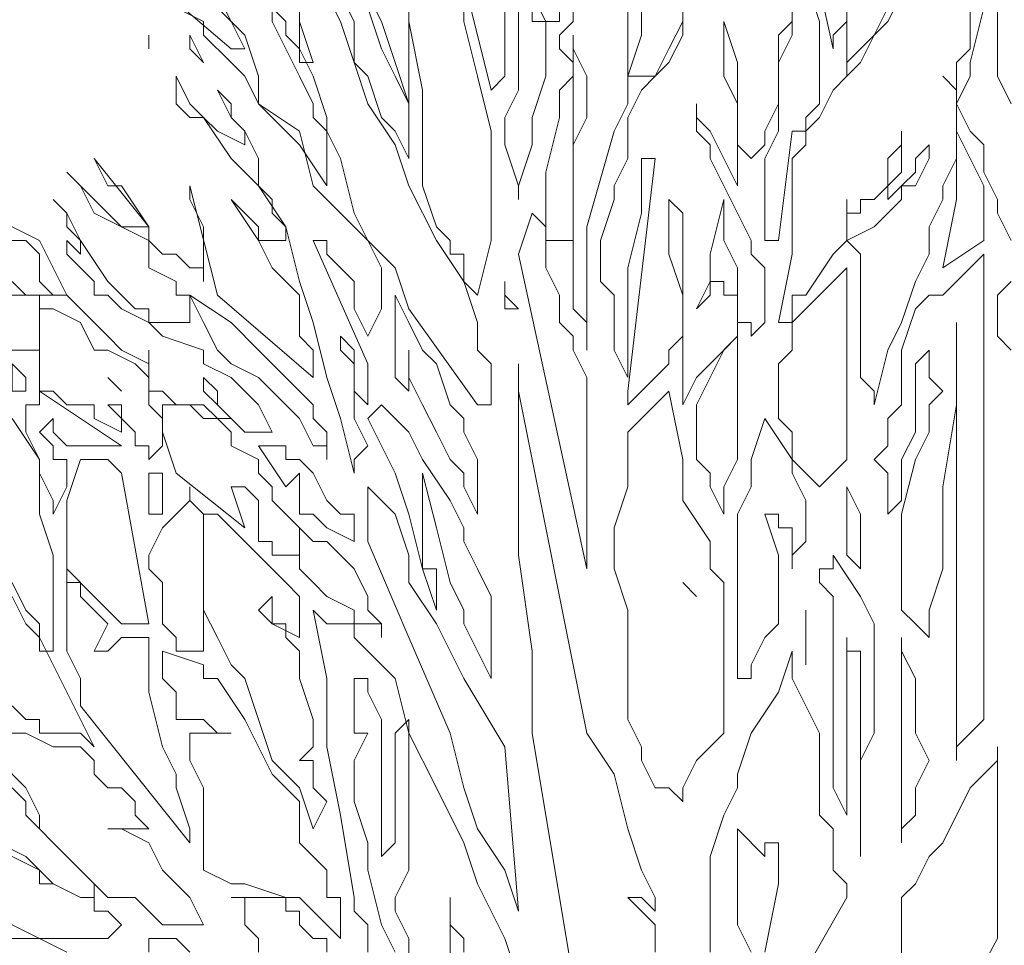
# Model space of a CAD drawing. Units: millimetres. Extents: x 2188 to 2554, y 1756 to 1824.
# Drawn here: x 2300 to 2301, y 1813 to 1814 of the extents above; entities that cross this region are included whole.
import ezdxf

# ---------------------------------------------------------------- set-up
doc = ezdxf.new("R2010")
doc.units = ezdxf.units.MM
doc.layers.add('0.05', color=132, linetype='Continuous', lineweight=5)

# ---------------------------------------------------------------- blocks, each defined once
blk = doc.blocks.new('arbolin')
at = {"layer": '0.05', "lineweight": 0}
for points in [[(2261.2531, 1935.63663), (2261.2531, 1935.6236), (2261.2531, 1935.61056), (2261.2531, 1935.58448), (2261.2531, 1935.57145), (2261.26613, 1935.54537)], [(2261.26613, 1935.41501), (2261.2531, 1935.44108), (2261.2531, 1935.45412), (2261.24006, 1935.48019), (2261.24006, 1935.50626), (2261.22702, 1935.5193), (2261.22702, 1935.5193), (2261.21399, 1935.54537), (2261.22702, 1935.57145), (2261.22702, 1935.58448), (2261.24006, 1935.63663)], [(2261.22702, 1935.63663), (2261.22702, 1935.6236), (2261.22702, 1935.6236), (2261.22702, 1935.59752), (2261.21399, 1935.58448), (2261.21399, 1935.55841), (2261.21399, 1935.55841), (2261.21399, 1935.55841), (2261.20095, 1935.57145), (2261.20095, 1935.57145), (2261.20095, 1935.57145), (2261.21399, 1935.55841), (2261.21399, 1935.54537), (2261.21399, 1935.53234), (2261.21399, 1935.5193), (2261.21399, 1935.49323), (2261.20095, 1935.46715), (2261.20095, 1935.45412), (2261.18791, 1935.42804), (2261.18791, 1935.41501), (2261.18791, 1935.40197), (2261.17488, 1935.3759), (2261.16184, 1935.33678), (2261.1488, 1935.31071), (2261.13577, 1935.25856), (2261.13577, 1935.2716), (2261.12273, 1935.28464), (2261.12273, 1935.31071), (2261.12273, 1935.32375), (2261.12273, 1935.33678), (2261.12273, 1935.3759), (2261.12273, 1935.40197), (2261.10969, 1935.41501), (2261.13577, 1935.42804), (2261.16184, 1935.45412), (2261.16184, 1935.46715), (2261.17488, 1935.46715), (2261.18791, 1935.49323), (2261.18791, 1935.49323), (2261.18791, 1935.50626), (2261.17488, 1935.49323), (2261.17488, 1935.48019), (2261.16184, 1935.46715), (2261.16184, 1935.46715), (2261.16184, 1935.46715), (2261.1488, 1935.45412), (2261.1488, 1935.46715), (2261.1488, 1935.46715), (2261.16184, 1935.48019), (2261.16184, 1935.49323), (2261.16184, 1935.5193), (2261.16184, 1935.50626), (2261.1488, 1935.49323), (2261.1488, 1935.46715), (2261.13577, 1935.45412), (2261.12273, 1935.45412), (2261.12273, 1935.44108), (2261.10969, 1935.44108), (2261.10969, 1935.45412), (2261.10969, 1935.45412), (2261.10969, 1935.44108), (2261.10969, 1935.42804), (2261.10969, 1935.41501), (2261.10969, 1935.41501), (2261.09665, 1935.40197), (2261.07058, 1935.36286), (2261.05754, 1935.36286), (2261.05754, 1935.34982), (2261.05754, 1935.33678), (2261.05754, 1935.33678), (2261.04451, 1935.33678), (2261.05754, 1935.40197), (2261.05754, 1935.44108), (2261.05754, 1935.45412), (2261.05754, 1935.46715), (2261.05754, 1935.49323), (2261.07058, 1935.50626), (2261.07058, 1935.5193), (2261.08362, 1935.53234), (2261.09665, 1935.55841), (2261.10969, 1935.57145), (2261.10969, 1935.57145), (2261.10969, 1935.57145), (2261.12273, 1935.58448), (2261.1488, 1935.63663)], [(2261.16184, 1935.64967), (2261.1488, 1935.6236), (2261.13577, 1935.61056), (2261.12273, 1935.59752), (2261.10969, 1935.58448), (2261.10969, 1935.57145), (2261.10969, 1935.59752), (2261.10969, 1935.6236), (2261.10969, 1935.64967)], [(2261.10969, 1935.64967), (2261.10969, 1935.6236), (2261.10969, 1935.6236), (2261.10969, 1935.6236), (2261.09665, 1935.61056), (2261.09665, 1935.59752), (2261.07058, 1935.71485)], [(2261.07058, 1935.66271), (2261.08362, 1935.6236), (2261.08362, 1935.61056), (2261.08362, 1935.58448), (2261.08362, 1935.57145), (2261.08362, 1935.55841), (2261.08362, 1935.54537), (2261.07058, 1935.53234), (2261.07058, 1935.5193), (2261.05754, 1935.5193), (2261.04451, 1935.41501), (2261.03147, 1935.41501), (2261.03147, 1935.42804), (2261.03147, 1935.45412), (2261.03147, 1935.46715), (2261.03147, 1935.49323), (2261.04451, 1935.5193), (2261.04451, 1935.53234), (2261.04451, 1935.55841), (2261.04451, 1935.58448), (2261.05754, 1935.61056), (2261.05754, 1935.6236), (2261.05754, 1935.63663)], [(2261.05754, 1935.63663), (2261.05754, 1935.6236), (2261.04451, 1935.61056), (2261.04451, 1935.58448), (2261.04451, 1935.57145), (2261.04451, 1935.54537), (2261.03147, 1935.5193), (2261.03147, 1935.50626), (2261.01843, 1935.49323), (2261.0054, 1935.50626), (2261.0054, 1935.5193), (2261.0054, 1935.55841), (2261.0054, 1935.58448), (2260.99236, 1935.6236), (2260.99236, 1935.6236), (2260.99236, 1935.61056), (2260.99236, 1935.58448), (2260.99236, 1935.57145), (2261.0054, 1935.54537), (2261.0054, 1935.53234), (2261.0054, 1935.5193), (2261.0054, 1935.49323), (2261.0054, 1935.48019), (2261.0054, 1935.46715), (2260.99236, 1935.49323), (2260.97932, 1935.5193), (2260.96629, 1935.53234), (2260.96629, 1935.54537), (2260.96629, 1935.53234), (2260.96629, 1935.5193), (2260.97932, 1935.50626), (2260.97932, 1935.49323), (2261.0054, 1935.44108), (2261.01843, 1935.41501), (2261.01843, 1935.40197), (2261.03147, 1935.38893), (2261.03147, 1935.36286), (2261.03147, 1935.36286), (2261.03147, 1935.34982), (2261.03147, 1935.33678), (2261.01843, 1935.32375), (2261.01843, 1935.33678), (2261.0054, 1935.33678), (2261.0054, 1935.36286), (2261.0054, 1935.36286), (2261.0054, 1935.38893), (2260.99236, 1935.41501), (2260.99236, 1935.44108), (2260.99236, 1935.45412), (2260.97932, 1935.40197), (2260.97932, 1935.3759), (2260.96629, 1935.34982), (2260.97932, 1935.36286), (2260.97932, 1935.3759), (2260.97932, 1935.3759), (2260.99236, 1935.3759), (2260.99236, 1935.3759), (2260.99236, 1935.36286), (2261.0054, 1935.36286), (2261.0054, 1935.32375), (2260.97932, 1935.29767), (2260.96629, 1935.28464), (2260.95325, 1935.25856), (2260.95325, 1935.28464), (2260.95325, 1935.29767), (2260.95325, 1935.31071), (2260.95325, 1935.34982), (2260.95325, 1935.36286), (2260.95325, 1935.41501), (2260.95325, 1935.41501), (2260.95325, 1935.42804), (2260.95325, 1935.44108), (2260.94021, 1935.45412), (2260.94021, 1935.44108), (2260.94021, 1935.42804), (2260.94021, 1935.40197), (2260.95325, 1935.36286), (2260.95325, 1935.32375), (2260.94021, 1935.31071), (2260.94021, 1935.31071), (2260.94021, 1935.29767), (2260.92718, 1935.28464), (2260.92718, 1935.28464), (2260.91414, 1935.2716), (2260.91414, 1935.2716), (2260.9011, 1935.25856), (2260.9011, 1935.2716), (2260.9011, 1935.2716), (2260.92718, 1935.49323), (2260.91414, 1935.49323), (2260.91414, 1935.46715), (2260.91414, 1935.44108), (2260.9011, 1935.38893), (2260.9011, 1935.36286), (2260.9011, 1935.33678), (2260.9011, 1935.31071), (2260.9011, 1935.28464), (2260.88807, 1935.31071), (2260.88807, 1935.33678), (2260.88807, 1935.36286), (2260.87503, 1935.3759), (2260.87503, 1935.40197), (2260.87503, 1935.41501), (2260.88807, 1935.45412), (2260.88807, 1935.46715), (2260.9011, 1935.49323), (2260.9011, 1935.5193), (2260.9011, 1935.53234), (2260.91414, 1935.55841), (2260.92718, 1935.57145), (2260.94021, 1935.59752), (2260.95325, 1935.6236), (2260.95325, 1935.64967)], [(2260.95325, 1935.63663), (2260.95325, 1935.6236), (2260.95325, 1935.61056), (2260.94021, 1935.58448), (2260.92718, 1935.57145), (2260.9011, 1935.57145), (2260.91414, 1935.61056), (2260.91414, 1935.66271)], [(2260.9011, 1935.64967), (2260.9011, 1935.6236), (2260.9011, 1935.61056), (2260.9011, 1935.58448), (2260.9011, 1935.54537), (2260.88807, 1935.5193), (2260.86199, 1935.42804), (2260.86199, 1935.31071), (2260.86199, 1935.33678), (2260.84895, 1935.34982), (2260.84895, 1935.34982), (2260.84895, 1935.36286), (2260.84895, 1935.38893), (2260.84895, 1935.41501), (2260.84895, 1935.46715), (2260.84895, 1935.50626), (2260.86199, 1935.53234), (2260.86199, 1935.57145), (2260.84895, 1935.59752), (2260.84895, 1935.61056), (2260.84895, 1935.59752), (2260.84895, 1935.58448), (2260.84895, 1935.57145), (2260.84895, 1935.58448), (2260.83592, 1935.59752), (2260.83592, 1935.61056), (2260.84895, 1935.6236), (2260.84895, 1935.63663)], [(2260.83592, 1935.64967), (2260.83592, 1935.6236), (2260.83592, 1935.6236), (2260.82288, 1935.6236), (2260.78377, 1935.70182)], [(2260.78377, 1935.64967), (2260.78377, 1935.6236), (2260.78377, 1935.61056), (2260.78377, 1935.58448), (2260.78377, 1935.57145), (2260.77073, 1935.55841), (2260.77073, 1935.55841), (2260.7577, 1935.61056), (2260.74466, 1935.66271)], [(2260.74466, 1935.63663), (2260.74466, 1935.6236), (2260.7577, 1935.57145), (2260.77073, 1935.5193), (2260.77073, 1935.46715), (2260.77073, 1935.41501), (2260.7577, 1935.36286), (2260.7577, 1935.36286), (2260.74466, 1935.3759), (2260.74466, 1935.38893), (2260.74466, 1935.40197), (2260.73162, 1935.40197), (2260.73162, 1935.41501), (2260.71859, 1935.42804), (2260.70555, 1935.46715), (2260.70555, 1935.49323), (2260.70555, 1935.55841), (2260.69251, 1935.6236), (2260.69251, 1935.64967)], [(2260.69251, 1935.63663), (2260.69251, 1935.6236), (2260.69251, 1935.59752), (2260.69251, 1935.58448), (2260.69251, 1935.57145), (2260.69251, 1935.54537), (2260.67948, 1935.58448), (2260.66644, 1935.6236), (2260.64037, 1935.67574)], [(2260.6534, 1935.63663), (2260.66644, 1935.59752), (2260.67948, 1935.57145), (2260.69251, 1935.54537), (2260.69251, 1935.5193), (2260.69251, 1935.50626), (2260.69251, 1935.49323), (2260.67948, 1935.5193), (2260.66644, 1935.53234), (2260.6534, 1935.57145), (2260.64037, 1935.58448), (2260.64037, 1935.61056), (2260.64037, 1935.6236), (2260.62733, 1935.64967)], [(2260.60125, 1935.67574), (2260.62733, 1935.6236), (2260.64037, 1935.58448), (2260.6534, 1935.54537), (2260.67948, 1935.50626), (2260.69251, 1935.46715), (2260.71859, 1935.41501), (2260.74466, 1935.3759), (2260.7577, 1935.33678), (2260.7577, 1935.32375), (2260.7577, 1935.31071), (2260.77073, 1935.29767), (2260.77073, 1935.28464), (2260.77073, 1935.2716), (2260.77073, 1935.25856), (2260.7577, 1935.25856), (2260.69251, 1935.34982), (2260.67948, 1935.38893), (2260.6534, 1935.41501), (2260.64037, 1935.44108), (2260.62733, 1935.49323), (2260.61429, 1935.5193), (2260.61429, 1935.53234), (2260.60125, 1935.57145), (2260.58822, 1935.59752), (2260.58822, 1935.6236), (2260.58822, 1935.64967)], [(2260.58822, 1935.63663), (2260.58822, 1935.6236), (2260.60125, 1935.58448), (2260.58822, 1935.58448), (2260.58822, 1935.59752), (2260.58822, 1935.59752), (2260.57518, 1935.61056), (2260.57518, 1935.6236), (2260.56214, 1935.63663), (2260.56214, 1935.6236), (2260.57518, 1935.59752), (2260.58822, 1935.57145), (2260.60125, 1935.54537), (2260.60125, 1935.53234), (2260.61429, 1935.5193), (2260.61429, 1935.50626), (2260.61429, 1935.49323), (2260.61429, 1935.46715), (2260.58822, 1935.50626), (2260.57518, 1935.5193), (2260.54911, 1935.54537), (2260.54911, 1935.57145), (2260.53607, 1935.61056), (2260.51, 1935.63663)], [(2260.51, 1935.64967), (2260.52303, 1935.6236), (2260.53607, 1935.59752), (2260.52303, 1935.59752), (2260.43178, 1935.67574)], [(2260.47089, 1935.63663), (2260.49696, 1935.6236), (2260.49696, 1935.61056), (2260.52303, 1935.58448), (2260.53607, 1935.57145), (2260.54911, 1935.54537), (2260.58822, 1935.5193), (2260.60125, 1935.46715), (2260.64037, 1935.42804), (2260.6534, 1935.41501), (2260.66644, 1935.38893), (2260.66644, 1935.3759), (2260.66644, 1935.36286), (2260.66644, 1935.34982), (2260.6534, 1935.32375), (2260.64037, 1935.34982), (2260.64037, 1935.3759), (2260.62733, 1935.38893), (2260.61429, 1935.40197), (2260.61429, 1935.41501), (2260.60125, 1935.41501), (2260.60125, 1935.41501), (2260.6534, 1935.29767), (2260.6534, 1935.29767), (2260.6534, 1935.29767), (2260.6534, 1935.28464), (2260.6534, 1935.2716), (2260.6534, 1935.2716), (2260.6534, 1935.25856), (2260.64037, 1935.2716), (2260.64037, 1935.2716), (2260.64037, 1935.29767), (2260.64037, 1935.31071), (2260.64037, 1935.31071), (2260.62733, 1935.32375), (2260.62733, 1935.31071), (2260.64037, 1935.29767), (2260.64037, 1935.25856), (2260.64037, 1935.24553), (2260.6534, 1935.21945), (2260.64037, 1935.20642), (2260.64037, 1935.20642), (2260.64037, 1935.19338), (2260.62733, 1935.24553), (2260.61429, 1935.28464), (2260.60125, 1935.33678), (2260.58822, 1935.3759), (2260.57518, 1935.42804), (2260.54911, 1935.46715), (2260.54911, 1935.49323), (2260.53607, 1935.5193), (2260.52303, 1935.53234), (2260.51, 1935.55841), (2260.52303, 1935.54537), (2260.52303, 1935.53234), (2260.53607, 1935.5193), (2260.53607, 1935.5193), (2260.53607, 1935.50626), (2260.51, 1935.5193), (2260.49696, 1935.53234), (2260.48392, 1935.54537), (2260.47089, 1935.57145), (2260.47089, 1935.55841), (2260.47089, 1935.54537), (2260.48392, 1935.53234), (2260.49696, 1935.53234), (2260.52303, 1935.49323), (2260.53607, 1935.48019), (2260.54911, 1935.46715), (2260.54911, 1935.46715), (2260.56214, 1935.45412), (2260.56214, 1935.44108), (2260.57518, 1935.42804), (2260.57518, 1935.41501), (2260.57518, 1935.41501), (2260.56214, 1935.41501), (2260.56214, 1935.41501), (2260.54911, 1935.41501), (2260.54911, 1935.42804), (2260.53607, 1935.44108), (2260.52303, 1935.45412), (2260.54911, 1935.41501), (2260.56214, 1935.38893), (2260.58822, 1935.36286), (2260.58822, 1935.34982), (2260.58822, 1935.32375), (2260.60125, 1935.31071), (2260.60125, 1935.28464), (2260.51, 1935.36286), (2260.48392, 1935.46715), (2260.48392, 1935.46715), (2260.48392, 1935.45412), (2260.49696, 1935.42804), (2260.49696, 1935.40197), (2260.49696, 1935.38893), (2260.49696, 1935.38893), (2260.49696, 1935.3759), (2260.49696, 1935.38893), (2260.48392, 1935.38893), (2260.47089, 1935.40197), (2260.45785, 1935.40197), (2260.44481, 1935.41501), (2260.44481, 1935.42804), (2260.41874, 1935.46715), (2260.4057, 1935.46715), (2260.39266, 1935.49323), (2260.44481, 1935.42804), (2260.43178, 1935.42804), (2260.43178, 1935.42804), (2260.41874, 1935.42804), (2260.4057, 1935.44108), (2260.39266, 1935.45412), (2260.37963, 1935.46715), (2260.36659, 1935.48019), (2260.37963, 1935.46715), (2260.37963, 1935.46715), (2260.39266, 1935.44108), (2260.41874, 1935.42804), (2260.44481, 1935.41501), (2260.44481, 1935.38893), (2260.47089, 1935.3759), (2260.47089, 1935.36286), (2260.48392, 1935.36286), (2260.48392, 1935.34982), (2260.48392, 1935.33678), (2260.47089, 1935.33678), (2260.45785, 1935.33678), (2260.45785, 1935.33678), (2260.44481, 1935.33678), (2260.44481, 1935.34982), (2260.43178, 1935.34982), (2260.41874, 1935.36286), (2260.4057, 1935.3759), (2260.37963, 1935.41501), (2260.36659, 1935.44108), (2260.36659, 1935.44108), (2260.35355, 1935.45412), (2260.36659, 1935.44108), (2260.36659, 1935.42804), (2260.37963, 1935.41501), (2260.37963, 1935.41501), (2260.37963, 1935.40197), (2260.36659, 1935.41501), (2260.36659, 1935.40197), (2260.39266, 1935.3759), (2260.39266, 1935.36286), (2260.4057, 1935.36286), (2260.41874, 1935.34982), (2260.44481, 1935.33678), (2260.45785, 1935.32375), (2260.49696, 1935.31071), (2260.49696, 1935.29767), (2260.52303, 1935.28464), (2260.53607, 1935.2716), (2260.54911, 1935.25856), (2260.54911, 1935.25856), (2260.56214, 1935.23249), (2260.56214, 1935.23249), (2260.54911, 1935.23249), (2260.54911, 1935.23249), (2260.54911, 1935.23249), (2260.54911, 1935.23249), (2260.53607, 1935.23249), (2260.52303, 1935.24553), (2260.51, 1935.25856), (2260.51, 1935.2716), (2260.49696, 1935.28464), (2260.49696, 1935.28464), (2260.49696, 1935.2716), (2260.51, 1935.25856), (2260.51, 1935.25856), (2260.52303, 1935.24553), (2260.51, 1935.24553), (2260.49696, 1935.25856), (2260.49696, 1935.25856), (2260.48392, 1935.25856), (2260.47089, 1935.25856), (2260.45785, 1935.2716), (2260.44481, 1935.2716), (2260.44481, 1935.28464), (2260.44481, 1935.31071), (2260.44481, 1935.29767), (2260.41874, 1935.31071), (2260.4057, 1935.32375), (2260.39266, 1935.33678), (2260.36659, 1935.36286), (2260.34052, 1935.41501), (2260.31444, 1935.42804)], [(2260.31444, 1935.41501), (2260.32748, 1935.41501), (2260.34052, 1935.40197), (2260.34052, 1935.3759), (2260.35355, 1935.36286), (2260.36659, 1935.36286), (2260.35355, 1935.36286), (2260.34052, 1935.36286), (2260.34052, 1935.36286), (2260.32748, 1935.36286), (2260.31444, 1935.3759)], [(2260.31444, 1935.24553), (2260.34052, 1935.20642), (2260.34052, 1935.15427), (2260.35355, 1935.11516), (2260.35355, 1935.08908), (2260.35355, 1935.06301), (2260.35355, 1935.04997), (2260.35355, 1935.0239), (2260.34052, 1935.0239), (2260.34052, 1935.04997), (2260.32748, 1935.06301), (2260.31444, 1935.08908)], [(2260.31444, 1935.07605), (2260.32748, 1935.04997), (2260.34052, 1935.03694), (2260.36659, 1934.98479), (2260.37963, 1934.95872), (2260.39266, 1934.93264), (2260.37963, 1934.94568), (2260.36659, 1934.94568), (2260.35355, 1934.94568), (2260.34052, 1934.94568), (2260.34052, 1934.95872), (2260.32748, 1934.95872), (2260.31444, 1934.97175)], [(2260.31444, 1934.89353), (2260.32748, 1934.88049), (2260.32748, 1934.86746), (2260.34052, 1934.85442), (2260.35355, 1934.84138), (2260.37963, 1934.81531), (2260.39266, 1934.80227), (2260.39266, 1934.78924), (2260.37963, 1934.78924), (2260.35355, 1934.80227), (2260.34052, 1934.80227), (2260.34052, 1934.81531), (2260.32748, 1934.82835), (2260.30141, 1934.84138)], [(2260.31444, 1934.82835), (2260.34052, 1934.81531), (2260.34052, 1934.81531), (2260.35355, 1934.80227), (2260.37963, 1934.78924), (2260.39266, 1934.78924), (2260.39266, 1934.78924), (2260.39266, 1934.7762), (2260.4057, 1934.7762), (2260.41874, 1934.76316), (2260.4057, 1934.75013), (2260.39266, 1934.75013), (2260.39266, 1934.75013), (2260.39266, 1934.75013), (2260.39266, 1934.75013), (2260.37963, 1934.75013), (2260.36659, 1934.75013), (2260.35355, 1934.75013), (2260.34052, 1934.75013), (2260.31444, 1934.76316)], [(2260.31444, 1934.75013), (2260.32748, 1934.75013), (2260.34052, 1934.75013), (2260.34052, 1934.75013), (2260.36659, 1934.73709)], [(2260.44481, 1934.73709), (2260.44481, 1934.75013), (2260.45785, 1934.75013), (2260.45785, 1934.75013), (2260.47089, 1934.75013), (2260.48392, 1934.73709)], [(2260.79681, 1935.67574), (2260.79681, 1935.67574), (2260.79681, 1935.63663), (2260.79681, 1935.6236), (2260.79681, 1935.55841), (2260.78377, 1935.53234), (2260.78377, 1935.50626), (2260.79681, 1935.46715), (2260.79681, 1935.45412), (2260.79681, 1935.46715), (2260.80984, 1935.50626), (2260.80984, 1935.53234), (2260.82288, 1935.57145), (2260.82288, 1935.58448), (2260.82288, 1935.61056), (2260.82288, 1935.6236), (2260.80984, 1935.6236), (2260.80984, 1935.64967), (2260.79681, 1935.66271), (2260.79681, 1935.67574), (2260.79681, 1935.67574)], [(2260.44481, 1935.59752), (2260.44481, 1935.59752), (2260.44481, 1935.59752), (2260.44481, 1935.61056), (2260.44481, 1935.59752), (2260.44481, 1935.59752), (2260.44481, 1935.59752)], [(2260.48392, 1935.61056), (2260.48392, 1935.61056), (2260.49696, 1935.58448), (2260.48392, 1935.59752), (2260.48392, 1935.61056), (2260.48392, 1935.61056)], [(2260.84895, 1935.57145), (2260.84895, 1935.57145), (2260.84895, 1935.57145), (2260.83592, 1935.55841), (2260.83592, 1935.54537), (2260.83592, 1935.53234), (2260.82288, 1935.48019), (2260.82288, 1935.46715), (2260.82288, 1935.44108), (2260.82288, 1935.42804), (2260.82288, 1935.41501), (2260.83592, 1935.41501), (2260.84895, 1935.41501), (2260.84895, 1935.42804), (2260.84895, 1935.45412), (2260.84895, 1935.46715), (2260.84895, 1935.49323), (2260.84895, 1935.5193), (2260.84895, 1935.53234), (2260.84895, 1935.54537), (2260.84895, 1935.55841), (2260.84895, 1935.57145), (2260.84895, 1935.57145), (2260.84895, 1935.57145)], [(2261.21399, 1935.5193), (2261.21399, 1935.5193), (2261.21399, 1935.49323), (2261.21399, 1935.48019), (2261.21399, 1935.45412), (2261.20095, 1935.38893), (2261.24006, 1935.41501), (2261.24006, 1935.44108), (2261.24006, 1935.46715), (2261.22702, 1935.49323), (2261.21399, 1935.5193), (2261.21399, 1935.5193)], [(2260.80984, 1935.44108), (2260.80984, 1935.44108), (2260.79681, 1935.40197), (2260.86199, 1935.10212), (2260.86199, 1935.16731), (2260.86199, 1935.20642), (2260.86199, 1935.23249), (2260.86199, 1935.25856), (2260.86199, 1935.2716), (2260.86199, 1935.28464), (2260.84895, 1935.31071), (2260.84895, 1935.31071), (2260.84895, 1935.32375), (2260.83592, 1935.33678), (2260.83592, 1935.36286), (2260.82288, 1935.38893), (2260.82288, 1935.41501), (2260.82288, 1935.41501), (2260.82288, 1935.42804), (2260.80984, 1935.44108), (2260.80984, 1935.44108)], [(2261.26613, 1935.3759), (2261.2531, 1935.36286), (2261.2531, 1935.34982), (2261.2531, 1935.32375), (2261.26613, 1935.31071)], [(2261.24006, 1935.40197), (2261.24006, 1935.40197), (2261.22702, 1935.38893), (2261.21399, 1935.3759), (2261.21399, 1935.3759), (2261.20095, 1935.36286), (2261.20095, 1935.36286), (2261.18791, 1935.36286), (2261.17488, 1935.34982), (2261.16184, 1935.31071), (2261.16184, 1935.29767), (2261.16184, 1935.25856), (2261.1488, 1935.24553), (2261.1488, 1935.21945), (2261.13577, 1935.20642), (2261.1488, 1935.19338), (2261.1488, 1935.15427), (2261.16184, 1935.16731), (2261.16184, 1935.18034), (2261.16184, 1935.18034), (2261.16184, 1935.19338), (2261.16184, 1935.20642), (2261.17488, 1935.23249), (2261.17488, 1935.25856), (2261.17488, 1935.2716), (2261.17488, 1935.28464), (2261.17488, 1935.29767), (2261.18791, 1935.31071), (2261.18791, 1935.29767), (2261.18791, 1935.28464), (2261.20095, 1935.2716), (2261.18791, 1935.25856), (2261.18791, 1935.23249), (2261.17488, 1935.20642), (2261.16184, 1935.15427), (2261.16184, 1935.15427), (2261.16184, 1935.1282), (2261.16184, 1935.11516), (2261.16184, 1935.10212), (2261.16184, 1935.07605), (2261.16184, 1935.06301), (2261.17488, 1935.04997), (2261.18791, 1935.03694), (2261.18791, 1935.06301), (2261.20095, 1935.10212), (2261.20095, 1935.15427), (2261.20095, 1935.18034), (2261.21399, 1935.25856), (2261.21399, 1935.33678), (2261.21399, 1935.33678), (2261.21399, 1935.32375), (2261.21399, 1935.31071), (2261.21399, 1935.29767), (2261.21399, 1935.2716), (2261.21399, 1935.24553), (2261.21399, 1935.20642), (2261.21399, 1935.18034), (2261.21399, 1935.15427), (2261.21399, 1935.1282), (2261.21399, 1935.10212), (2261.21399, 1935.10212), (2261.21399, 1935.07605), (2261.21399, 1935.04997), (2261.21399, 1935.03694), (2261.21399, 1935.01086), (2261.21399, 1934.95872), (2261.21399, 1934.91961), (2261.21399, 1934.93264), (2261.21399, 1934.93264), (2261.22702, 1934.94568), (2261.24006, 1934.95872), (2261.24006, 1934.98479), (2261.24006, 1935.03694), (2261.24006, 1935.08908), (2261.24006, 1935.1282), (2261.24006, 1935.18034), (2261.24006, 1935.23249), (2261.24006, 1935.28464), (2261.24006, 1935.33678), (2261.24006, 1935.40197), (2261.24006, 1935.40197)], [(2261.10969, 1935.38893), (2261.10969, 1935.38893), (2261.08362, 1935.36286), (2261.05754, 1935.33678), (2261.05754, 1935.32375), (2261.05754, 1935.31071), (2261.04451, 1935.29767), (2261.04451, 1935.28464), (2261.04451, 1935.2716), (2261.04451, 1935.25856), (2261.04451, 1935.25856), (2261.04451, 1935.24553), (2261.05754, 1935.23249), (2261.05754, 1935.20642), (2261.08362, 1935.18034), (2261.09665, 1935.19338), (2261.10969, 1935.20642), (2261.10969, 1935.21945), (2261.10969, 1935.23249), (2261.10969, 1935.24553), (2261.10969, 1935.25856), (2261.10969, 1935.2716), (2261.10969, 1935.28464), (2261.10969, 1935.38893), (2261.10969, 1935.38893)], [(2260.78377, 1935.3759), (2260.78377, 1935.3759), (2260.78377, 1935.34982), (2260.79681, 1935.34982), (2260.79681, 1935.34982), (2260.78377, 1935.36286), (2260.78377, 1935.36286), (2260.78377, 1935.3759), (2260.78377, 1935.3759)], [(2260.31444, 1935.36286), (2260.31444, 1935.36286), (2260.30141, 1935.36286), (2260.30141, 1935.36286), (2260.30141, 1935.36286), (2260.30141, 1935.34982), (2260.30141, 1935.32375), (2260.30141, 1935.31071), (2260.31444, 1935.31071), (2260.31444, 1935.31071), (2260.31444, 1935.31071), (2260.31444, 1935.31071), (2260.32748, 1935.31071), (2260.34052, 1935.31071), (2260.34052, 1935.31071), (2260.34052, 1935.33678), (2260.34052, 1935.34982), (2260.34052, 1935.34982), (2260.34052, 1935.36286), (2260.34052, 1935.36286), (2260.34052, 1935.36286), (2260.32748, 1935.36286), (2260.31444, 1935.36286), (2260.31444, 1935.36286)], [(2260.48392, 1935.36286), (2260.48392, 1935.36286), (2260.49696, 1935.33678), (2260.51, 1935.31071), (2260.52303, 1935.29767), (2260.54911, 1935.28464), (2260.58822, 1935.24553), (2260.60125, 1935.21945), (2260.61429, 1935.21945), (2260.61429, 1935.20642), (2260.61429, 1935.21945), (2260.61429, 1935.23249), (2260.60125, 1935.24553), (2260.60125, 1935.25856), (2260.58822, 1935.2716), (2260.57518, 1935.28464), (2260.56214, 1935.29767), (2260.54911, 1935.31071), (2260.52303, 1935.33678), (2260.48392, 1935.36286), (2260.48392, 1935.36286)], [(2260.67948, 1935.36286), (2260.67948, 1935.36286), (2260.67948, 1935.34982), (2260.67948, 1935.33678), (2260.67948, 1935.31071), (2260.67948, 1935.31071), (2260.67948, 1935.29767), (2260.67948, 1935.28464), (2260.69251, 1935.2716), (2260.69251, 1935.31071), (2260.69251, 1935.28464), (2260.70555, 1935.25856), (2260.71859, 1935.23249), (2260.73162, 1935.20642), (2260.74466, 1935.19338), (2260.74466, 1935.18034), (2260.7577, 1935.15427), (2260.7577, 1935.16731), (2260.7577, 1935.19338), (2260.7577, 1935.20642), (2260.7577, 1935.20642), (2260.74466, 1935.23249), (2260.74466, 1935.24553), (2260.73162, 1935.25856), (2260.71859, 1935.29767), (2260.70555, 1935.31071), (2260.69251, 1935.33678), (2260.67948, 1935.36286), (2260.67948, 1935.36286)], [(2260.35355, 1935.34982), (2260.35355, 1935.34982), (2260.34052, 1935.34982), (2260.34052, 1935.33678), (2260.34052, 1935.32375), (2260.34052, 1935.32375), (2260.34052, 1935.31071), (2260.34052, 1935.28464), (2260.34052, 1935.2716), (2260.35355, 1935.2716), (2260.36659, 1935.25856), (2260.37963, 1935.25856), (2260.39266, 1935.25856), (2260.39266, 1935.24553), (2260.41874, 1935.23249), (2260.41874, 1935.24553), (2260.4057, 1935.25856), (2260.4057, 1935.25856), (2260.41874, 1935.25856), (2260.41874, 1935.25856), (2260.41874, 1935.24553), (2260.43178, 1935.23249), (2260.43178, 1935.23249), (2260.43178, 1935.21945), (2260.44481, 1935.21945), (2260.44481, 1935.20642), (2260.44481, 1935.20642), (2260.45785, 1935.21945), (2260.45785, 1935.23249), (2260.45785, 1935.24553), (2260.44481, 1935.25856), (2260.44481, 1935.25856), (2260.44481, 1935.2716), (2260.44481, 1935.28464), (2260.43178, 1935.29767), (2260.4057, 1935.31071), (2260.39266, 1935.31071), (2260.37963, 1935.33678), (2260.35355, 1935.34982), (2260.35355, 1935.34982)], [(2261.0054, 1935.32375), (2261.0054, 1935.32375), (2260.99236, 1935.31071), (2260.97932, 1935.28464), (2260.96629, 1935.25856), (2260.96629, 1935.24553), (2260.96629, 1935.23249), (2260.96629, 1935.21945), (2260.96629, 1935.20642), (2260.96629, 1935.20642), (2260.97932, 1935.19338), (2260.97932, 1935.18034), (2260.99236, 1935.15427), (2260.99236, 1935.18034), (2261.0054, 1935.20642), (2261.0054, 1935.24553), (2261.0054, 1935.25856), (2261.0054, 1935.28464), (2261.0054, 1935.29767), (2261.0054, 1935.31071), (2261.0054, 1935.32375), (2261.0054, 1935.32375)], [(2260.31444, 1935.29767), (2260.31444, 1935.29767), (2260.31444, 1935.2716), (2260.31444, 1935.2716), (2260.32748, 1935.2716), (2260.32748, 1935.28464), (2260.32748, 1935.28464), (2260.32748, 1935.28464), (2260.32748, 1935.28464), (2260.31444, 1935.29767), (2260.31444, 1935.29767), (2260.31444, 1935.29767)], [(2260.9011, 1934.78924), (2260.9011, 1934.78924), (2260.91414, 1934.78924), (2260.91414, 1934.78924), (2260.91414, 1934.78924), (2260.91414, 1934.78924), (2260.91414, 1934.78924), (2260.92718, 1934.7762), (2260.92718, 1934.7762), (2260.92718, 1934.7762), (2260.92718, 1934.78924), (2260.92718, 1934.78924), (2260.91414, 1934.81531), (2260.9011, 1934.85442), (2260.88807, 1934.90657), (2260.86199, 1934.94568), (2260.79681, 1935.2716), (2260.79681, 1935.28464), (2260.79681, 1935.28464), (2260.79681, 1935.29767), (2260.79681, 1935.29767), (2260.79681, 1935.25856), (2260.79681, 1935.20642), (2260.79681, 1935.11516), (2260.80984, 1935.0239), (2260.80984, 1934.98479), (2260.80984, 1934.94568), (2260.84895, 1934.71102)], [(2260.92718, 1934.73709), (2260.92718, 1934.75013), (2260.92718, 1934.76316), (2260.91414, 1934.7762), (2260.9011, 1934.78924), (2260.9011, 1934.78924)], [(2260.4057, 1935.28464), (2260.4057, 1935.28464), (2260.41874, 1935.2716), (2260.4057, 1935.28464), (2260.4057, 1935.28464), (2260.4057, 1935.28464)], [(2260.34052, 1935.2716), (2260.34052, 1935.2716), (2260.34052, 1935.25856), (2260.32748, 1935.25856), (2260.32748, 1935.24553), (2260.32748, 1935.23249), (2260.32748, 1935.23249), (2260.34052, 1935.20642), (2260.34052, 1935.19338), (2260.35355, 1935.16731), (2260.35355, 1935.15427), (2260.36659, 1935.18034), (2260.36659, 1935.19338), (2260.36659, 1935.20642), (2260.35355, 1935.20642), (2260.35355, 1935.21945), (2260.34052, 1935.23249), (2260.35355, 1935.24553), (2260.35355, 1935.23249), (2260.36659, 1935.21945), (2260.37963, 1935.21945), (2260.39266, 1935.21945), (2260.39266, 1935.21945), (2260.39266, 1935.21945), (2260.41874, 1935.21945), (2260.34052, 1935.2716), (2260.34052, 1935.2716)], [(2260.94021, 1935.2716), (2260.94021, 1935.2716), (2260.92718, 1935.25856), (2260.91414, 1935.24553), (2260.9011, 1935.23249), (2260.9011, 1935.20642), (2260.9011, 1935.20642), (2260.9011, 1935.18034), (2260.88807, 1935.14123), (2260.88807, 1935.1282), (2260.88807, 1935.10212), (2260.9011, 1935.06301), (2260.9011, 1934.99783), (2260.9011, 1934.95872), (2260.91414, 1934.93264), (2260.91414, 1934.91961), (2260.92718, 1934.89353), (2260.94021, 1934.89353), (2260.95325, 1934.88049), (2260.95325, 1934.89353), (2260.95325, 1934.89353), (2260.96629, 1934.91961), (2260.97932, 1934.93264), (2260.99236, 1934.94568), (2260.99236, 1934.97175), (2260.99236, 1934.99783), (2260.99236, 1935.0239), (2260.99236, 1935.04997), (2260.99236, 1935.06301), (2260.99236, 1935.08908), (2260.97932, 1935.10212), (2260.97932, 1935.1282), (2260.95325, 1935.16731), (2260.95325, 1935.20642), (2260.94021, 1935.2716), (2260.94021, 1935.2716)], [(2260.45785, 1935.25856), (2260.45785, 1935.25856), (2260.45785, 1935.25856), (2260.45785, 1935.24553), (2260.45785, 1935.23249), (2260.47089, 1935.19338), (2260.53607, 1935.14123), (2260.52303, 1935.18034), (2260.53607, 1935.18034), (2260.53607, 1935.18034), (2260.54911, 1935.16731), (2260.54911, 1935.15427), (2260.54911, 1935.15427), (2260.54911, 1935.1282), (2260.56214, 1935.1282), (2260.56214, 1935.11516), (2260.57518, 1935.11516), (2260.58822, 1935.11516), (2260.58822, 1935.11516), (2260.58822, 1935.1282), (2260.58822, 1935.14123), (2260.57518, 1935.15427), (2260.57518, 1935.15427), (2260.56214, 1935.16731), (2260.56214, 1935.18034), (2260.54911, 1935.19338), (2260.54911, 1935.20642), (2260.52303, 1935.21945), (2260.52303, 1935.23249), (2260.51, 1935.24553), (2260.49696, 1935.24553), (2260.48392, 1935.25856), (2260.45785, 1935.25856), (2260.45785, 1935.25856)], [(2260.66644, 1935.25856), (2260.66644, 1935.25856), (2260.6534, 1935.24553), (2260.67948, 1935.19338), (2260.69251, 1935.15427), (2260.70555, 1935.10212), (2260.71859, 1935.06301), (2260.71859, 1935.07605), (2260.71859, 1935.10212), (2260.70555, 1935.10212), (2260.70555, 1935.1282), (2260.70555, 1935.15427), (2260.70555, 1935.16731), (2260.70555, 1935.19338), (2260.71859, 1935.14123), (2260.73162, 1935.08908), (2260.74466, 1935.06301), (2260.74466, 1935.04997), (2260.7577, 1935.0239), (2260.77073, 1934.99783), (2260.77073, 1935.01086), (2260.77073, 1935.03694), (2260.77073, 1935.04997), (2260.77073, 1935.07605), (2260.7577, 1935.10212), (2260.74466, 1935.1282), (2260.74466, 1935.14123), (2260.73162, 1935.16731), (2260.70555, 1935.20642), (2260.69251, 1935.23249), (2260.66644, 1935.25856), (2260.66644, 1935.25856)], [(2261.03147, 1935.24553), (2261.03147, 1935.24553), (2261.01843, 1935.20642), (2261.01843, 1935.18034), (2261.0054, 1935.15427), (2261.0054, 1935.11516), (2261.0054, 1935.10212), (2261.0054, 1935.06301), (2261.0054, 1934.99783), (2261.01843, 1934.99783), (2261.01843, 1935.01086), (2261.03147, 1935.03694), (2261.04451, 1935.04997), (2261.04451, 1935.07605), (2261.04451, 1935.10212), (2261.04451, 1935.11516), (2261.03147, 1935.15427), (2261.04451, 1935.15427), (2261.04451, 1935.15427), (2261.04451, 1935.15427), (2261.04451, 1935.15427), (2261.04451, 1935.14123), (2261.05754, 1935.14123), (2261.05754, 1935.11516), (2261.05754, 1935.10212), (2261.05754, 1935.10212), (2261.05754, 1935.11516), (2261.07058, 1935.1282), (2261.07058, 1935.14123), (2261.07058, 1935.14123), (2261.07058, 1935.15427), (2261.07058, 1935.15427), (2261.07058, 1935.16731), (2261.05754, 1935.19338), (2261.05754, 1935.20642), (2261.03147, 1935.24553), (2261.03147, 1935.24553)], [(2260.54911, 1935.21945), (2260.54911, 1935.21945), (2260.57518, 1935.18034), (2260.58822, 1935.19338), (2260.58822, 1935.18034), (2260.58822, 1935.18034), (2260.58822, 1935.16731), (2260.58822, 1935.15427), (2260.60125, 1935.15427), (2260.60125, 1935.15427), (2260.61429, 1935.14123), (2260.64037, 1935.1282), (2260.64037, 1935.1282), (2260.64037, 1935.15427), (2260.62733, 1935.15427), (2260.61429, 1935.16731), (2260.60125, 1935.19338), (2260.60125, 1935.19338), (2260.58822, 1935.20642), (2260.58822, 1935.20642), (2260.58822, 1935.20642), (2260.57518, 1935.20642), (2260.57518, 1935.21945), (2260.56214, 1935.21945), (2260.54911, 1935.21945), (2260.54911, 1935.21945)], [(2260.44481, 1935.03694), (2260.44481, 1935.03694), (2260.44481, 1935.03694), (2260.43178, 1935.03694), (2260.43178, 1935.03694), (2260.41874, 1935.03694), (2260.41874, 1935.03694), (2260.4057, 1935.0239), (2260.4057, 1935.0239), (2260.39266, 1935.0239), (2260.39266, 1935.0239), (2260.4057, 1935.04997), (2260.4057, 1935.04997), (2260.39266, 1935.06301), (2260.39266, 1935.06301), (2260.37963, 1935.07605), (2260.37963, 1935.08908), (2260.36659, 1935.08908), (2260.36659, 1935.10212), (2260.39266, 1935.07605), (2260.4057, 1935.06301), (2260.41874, 1935.04997), (2260.41874, 1935.04997), (2260.43178, 1935.04997), (2260.44481, 1935.04997), (2260.41874, 1935.19338), (2260.4057, 1935.20642), (2260.39266, 1935.20642), (2260.39266, 1935.20642), (2260.37963, 1935.20642), (2260.37963, 1935.20642), (2260.37963, 1935.20642), (2260.36659, 1935.16731), (2260.36659, 1935.15427), (2260.36659, 1935.11516), (2260.36659, 1935.08908), (2260.36659, 1935.04997), (2260.36659, 1935.04997), (2260.36659, 1935.0239), (2260.37963, 1934.99783), (2260.37963, 1934.97175), (2260.48392, 1934.84138), (2260.48392, 1934.85442), (2260.47089, 1934.89353), (2260.47089, 1934.90657), (2260.45785, 1934.93264), (2260.44481, 1934.98479), (2260.44481, 1934.99783), (2260.44481, 1935.03694), (2260.44481, 1935.03694)], [(2260.44481, 1935.19338), (2260.44481, 1935.19338), (2260.44481, 1935.19338), (2260.44481, 1935.15427), (2260.44481, 1935.15427), (2260.45785, 1935.15427), (2260.45785, 1935.15427), (2260.45785, 1935.16731), (2260.45785, 1935.16731), (2260.45785, 1935.18034), (2260.45785, 1935.18034), (2260.45785, 1935.18034), (2260.45785, 1935.19338), (2260.44481, 1935.19338), (2260.44481, 1935.19338), (2260.44481, 1935.19338)], [(2260.60125, 1934.91961), (2260.60125, 1934.91961), (2260.58822, 1934.91961), (2260.58822, 1934.91961), (2260.58822, 1934.91961), (2260.58822, 1934.91961), (2260.60125, 1934.93264), (2260.60125, 1934.93264), (2260.60125, 1934.94568), (2260.60125, 1934.94568), (2260.60125, 1934.94568), (2260.60125, 1934.95872), (2260.58822, 1934.99783), (2260.58822, 1934.99783), (2260.58822, 1935.01086), (2260.58822, 1935.0239), (2260.57518, 1935.03694), (2260.57518, 1935.04997), (2260.56214, 1935.04997), (2260.58822, 1935.03694), (2260.58822, 1935.04997), (2260.58822, 1935.04997), (2260.58822, 1935.06301), (2260.58822, 1935.07605), (2260.57518, 1935.08908), (2260.56214, 1935.10212), (2260.54911, 1935.11516), (2260.51, 1935.15427), (2260.49696, 1935.15427), (2260.49696, 1935.15427), (2260.48392, 1935.16731), (2260.48392, 1935.18034), (2260.48392, 1935.16731), (2260.48392, 1935.16731), (2260.47089, 1935.15427), (2260.47089, 1935.15427), (2260.45785, 1935.14123), (2260.44481, 1935.11516), (2260.44481, 1935.10212), (2260.45785, 1935.08908), (2260.45785, 1935.07605), (2260.45785, 1935.04997), (2260.45785, 1935.04997), (2260.47089, 1935.03694), (2260.47089, 1935.03694), (2260.47089, 1935.0239), (2260.48392, 1935.0239), (2260.48392, 1935.0239), (2260.49696, 1935.0239), (2260.49696, 1935.0239), (2260.49696, 1935.07605), (2260.49696, 1935.11516), (2260.49696, 1935.15427), (2260.49696, 1935.10212), (2260.49696, 1935.06301), (2260.51, 1935.03694), (2260.52303, 1935.01086), (2260.53607, 1934.99783), (2260.54911, 1934.95872), (2260.56214, 1934.91961), (2260.57518, 1934.90657), (2260.58822, 1934.89353), (2260.60125, 1934.85442), (2260.61429, 1934.88049), (2260.60125, 1934.89353), (2260.60125, 1934.91961), (2260.60125, 1934.91961)], [(2260.78377, 1934.93264), (2260.78377, 1934.93264), (2260.74466, 1934.99783), (2260.71859, 1935.04997), (2260.69251, 1935.08908), (2260.69251, 1935.11516), (2260.67948, 1935.15427), (2260.6534, 1935.18034), (2260.6534, 1935.1282), (2260.69251, 1935.03694), (2260.73162, 1934.94568), (2260.74466, 1934.89353), (2260.7577, 1934.85442), (2260.78377, 1934.81531), (2260.79681, 1934.7762), (2260.78377, 1934.93264), (2260.78377, 1934.93264)], [(2261.10969, 1935.18034), (2261.10969, 1935.18034), (2261.10969, 1935.16731), (2261.10969, 1935.16731), (2261.10969, 1935.15427), (2261.10969, 1935.15427), (2261.10969, 1935.14123), (2261.10969, 1935.1282), (2261.10969, 1935.1282), (2261.10969, 1935.11516), (2261.12273, 1935.10212), (2261.12273, 1935.1282), (2261.12273, 1935.15427), (2261.12273, 1935.15427), (2261.10969, 1935.18034), (2261.10969, 1935.18034)], [(2260.58822, 1935.14123), (2260.58822, 1935.14123), (2260.58822, 1935.1282), (2260.58822, 1935.11516), (2260.58822, 1935.10212), (2260.58822, 1935.10212), (2260.58822, 1935.10212), (2260.60125, 1935.08908), (2260.61429, 1935.07605), (2260.64037, 1935.06301), (2260.64037, 1935.06301), (2260.64037, 1935.04997), (2260.6534, 1935.04997), (2260.66644, 1935.04997), (2260.66644, 1935.03694), (2260.66644, 1935.04997), (2260.6534, 1935.06301), (2260.6534, 1935.07605), (2260.64037, 1935.10212), (2260.64037, 1935.10212), (2260.62733, 1935.11516), (2260.61429, 1935.1282), (2260.60125, 1935.1282), (2260.58822, 1935.14123), (2260.58822, 1935.14123)], [(2261.09665, 1935.11516), (2261.09665, 1935.11516), (2261.09665, 1935.10212), (2261.08362, 1935.10212), (2261.08362, 1935.10212), (2261.08362, 1935.08908), (2261.09665, 1935.07605), (2261.09665, 1935.06301), (2261.09665, 1935.04997), (2261.09665, 1935.03694), (2261.09665, 1935.01086), (2261.09665, 1934.95872), (2261.09665, 1934.94568), (2261.09665, 1934.90657), (2261.09665, 1934.89353), (2261.10969, 1934.86746), (2261.10969, 1935.03694), (2261.10969, 1935.0239), (2261.12273, 1935.0239), (2261.12273, 1935.0239), (2261.12273, 1935.0239), (2261.12273, 1934.97175), (2261.12273, 1934.91961), (2261.12273, 1934.82835), (2261.12273, 1934.89353), (2261.12273, 1934.91961), (2261.13577, 1934.94568), (2261.13577, 1934.98479), (2261.13577, 1935.01086), (2261.13577, 1935.04997), (2261.12273, 1935.07605), (2261.09665, 1935.11516), (2261.09665, 1935.11516)], [(2260.96629, 1935.07605), (2260.96629, 1935.07605), (2260.96629, 1935.07605), (2260.95325, 1935.08908), (2260.95325, 1935.08908), (2260.96629, 1935.07605), (2260.96629, 1935.07605)], [(2260.56214, 1935.04997), (2260.56214, 1935.04997), (2260.56214, 1935.04997), (2260.56214, 1935.07605), (2260.54911, 1935.06301), (2260.56214, 1935.04997), (2260.56214, 1935.04997)], [(2260.67948, 1934.99783), (2260.67948, 1934.99783), (2260.66644, 1935.01086), (2260.64037, 1935.03694), (2260.64037, 1935.04997), (2260.62733, 1935.04997), (2260.61429, 1935.04997), (2260.60125, 1935.06301), (2260.61429, 1934.99783), (2260.61429, 1934.93264), (2260.62733, 1934.86746), (2260.64037, 1934.78924), (2260.64037, 1934.78924), (2260.64037, 1934.78924), (2260.64037, 1934.7762), (2260.6534, 1934.76316), (2260.6534, 1934.73709)], [(2260.67948, 1934.73709), (2260.66644, 1934.76316), (2260.6534, 1934.81531), (2260.6534, 1934.84138), (2260.64037, 1934.88049), (2260.64037, 1934.90657), (2260.64037, 1934.91961), (2260.6534, 1934.94568), (2260.64037, 1934.94568), (2260.64037, 1934.94568), (2260.64037, 1934.97175), (2260.64037, 1934.99783), (2260.6534, 1934.99783), (2260.6534, 1934.98479), (2260.66644, 1934.95872), (2260.66644, 1934.94568), (2260.66644, 1934.91961), (2260.66644, 1934.86746), (2260.66644, 1934.84138), (2260.66644, 1934.82835), (2260.67948, 1934.84138), (2260.67948, 1934.85442), (2260.67948, 1934.89353), (2260.67948, 1934.93264), (2260.67948, 1934.94568), (2260.69251, 1934.95872), (2260.69251, 1934.95872), (2260.69251, 1934.94568), (2260.69251, 1934.94568), (2260.69251, 1934.94568), (2260.69251, 1934.94568), (2260.69251, 1934.93264), (2260.69251, 1934.89353), (2260.69251, 1934.89353), (2260.69251, 1934.88049), (2260.69251, 1934.86746), (2260.69251, 1934.85442), (2260.69251, 1934.84138), (2260.69251, 1934.84138), (2260.69251, 1934.82835), (2260.69251, 1934.81531), (2260.67948, 1934.78924), (2260.67948, 1934.7762), (2260.69251, 1934.75013), (2260.69251, 1934.71102)], [(2260.73162, 1934.69798), (2260.73162, 1934.78924), (2260.73162, 1934.76316), (2260.73162, 1934.76316), (2260.74466, 1934.75013), (2260.74466, 1934.73709)], [(2260.79681, 1934.71102), (2260.78377, 1934.75013), (2260.7577, 1934.80227), (2260.74466, 1934.84138), (2260.71859, 1934.89353), (2260.69251, 1934.94568), (2260.67948, 1934.99783), (2260.67948, 1934.99783)], [(2261.07058, 1935.06301), (2261.07058, 1935.06301), (2261.07058, 1935.06301), (2261.07058, 1935.04997), (2261.07058, 1935.04997), (2261.07058, 1935.0239), (2261.07058, 1935.01086), (2261.07058, 1935.06301), (2261.07058, 1935.06301)], [(2261.16184, 1935.03694), (2261.16184, 1935.03694), (2261.16184, 1935.0239), (2261.16184, 1935.01086), (2261.16184, 1934.99783), (2261.16184, 1934.94568), (2261.16184, 1934.84138), (2261.16184, 1934.85442), (2261.16184, 1934.85442), (2261.17488, 1934.86746), (2261.17488, 1934.88049), (2261.17488, 1934.89353), (2261.17488, 1934.89353), (2261.18791, 1934.91961), (2261.17488, 1934.94568), (2261.17488, 1934.95872), (2261.17488, 1934.98479), (2261.17488, 1934.99783), (2261.16184, 1935.0239), (2261.16184, 1935.0239), (2261.16184, 1935.03694), (2261.16184, 1935.03694)], [(2260.51, 1934.99783), (2260.51, 1934.99783), (2260.51, 1934.99783), (2260.49696, 1934.99783), (2260.49696, 1935.01086), (2260.45785, 1935.0239), (2260.45785, 1935.01086), (2260.45785, 1934.99783), (2260.45785, 1934.99783), (2260.47089, 1934.98479), (2260.47089, 1934.97175), (2260.47089, 1934.95872), (2260.48392, 1934.95872), (2260.49696, 1934.95872), (2260.51, 1934.94568), (2260.52303, 1934.94568), (2260.52303, 1934.94568), (2260.52303, 1934.94568), (2260.51, 1934.94568), (2260.49696, 1934.94568), (2260.49696, 1934.94568), (2260.49696, 1934.94568), (2260.49696, 1934.94568), (2260.48392, 1934.94568), (2260.48392, 1934.93264), (2260.48392, 1934.91961), (2260.49696, 1934.89353), (2260.49696, 1934.86746), (2260.49696, 1934.84138), (2260.49696, 1934.84138), (2260.49696, 1934.81531), (2260.52303, 1934.80227), (2260.53607, 1934.80227), (2260.57518, 1934.78924), (2260.58822, 1934.78924), (2260.60125, 1934.7762), (2260.61429, 1934.76316), (2260.62733, 1934.75013), (2260.62733, 1934.75013), (2260.62733, 1934.78924), (2260.61429, 1934.78924), (2260.61429, 1934.81531), (2260.58822, 1934.84138), (2260.58822, 1934.88049), (2260.56214, 1934.90657), (2260.54911, 1934.93264), (2260.53607, 1934.95872), (2260.51, 1934.99783), (2260.51, 1934.99783)], [(2261.08362, 1934.93264), (2261.08362, 1934.93264), (2261.08362, 1934.93264), (2261.08362, 1934.94568), (2261.08362, 1934.94568), (2261.07058, 1934.97175), (2261.05754, 1934.99783), (2261.05754, 1935.01086), (2261.05754, 1935.0239), (2261.04451, 1934.98479), (2261.01843, 1934.94568), (2261.0054, 1934.90657), (2261.0054, 1934.89353), (2260.99236, 1934.86746), (2260.97932, 1934.82835), (2260.97932, 1934.80227), (2260.97932, 1934.78924), (2260.97932, 1934.75013), (2260.97932, 1934.73709)], [(2261.01843, 1934.73709), (2261.0054, 1934.76316), (2261.0054, 1934.80227), (2261.0054, 1934.84138), (2261.0054, 1934.85442), (2261.03147, 1934.82835), (2261.03147, 1934.84138), (2261.03147, 1934.84138), (2261.04451, 1934.84138), (2261.04451, 1934.80227), (2261.03147, 1934.73709)], [(2261.05754, 1934.69798), (2261.10969, 1934.78924), (2261.10969, 1934.80227), (2261.09665, 1934.81531), (2261.09665, 1934.85442), (2261.08362, 1934.86746), (2261.08362, 1934.89353), (2261.08362, 1934.90657), (2261.08362, 1934.93264), (2261.08362, 1934.93264)], [(2260.4057, 1934.85442), (2260.4057, 1934.85442), (2260.44481, 1934.85442), (2260.43178, 1934.86746), (2260.43178, 1934.88049), (2260.41874, 1934.89353), (2260.4057, 1934.89353), (2260.39266, 1934.90657), (2260.39266, 1934.91961), (2260.37963, 1934.93264), (2260.35355, 1934.93264), (2260.32748, 1934.94568), (2260.30141, 1934.94568)], [(2260.30141, 1934.91961), (2260.32748, 1934.89353), (2260.34052, 1934.86746), (2260.34052, 1934.85442), (2260.35355, 1934.84138), (2260.36659, 1934.82835), (2260.37963, 1934.81531), (2260.39266, 1934.80227), (2260.4057, 1934.78924), (2260.43178, 1934.78924), (2260.44481, 1934.7762), (2260.45785, 1934.76316), (2260.48392, 1934.76316), (2260.49696, 1934.76316), (2260.48392, 1934.78924), (2260.47089, 1934.80227), (2260.45785, 1934.81531), (2260.44481, 1934.84138), (2260.44481, 1934.84138), (2260.41874, 1934.85442), (2260.41874, 1934.85442), (2260.4057, 1934.85442), (2260.4057, 1934.85442)], [(2261.2531, 1934.93264), (2261.2531, 1934.93264), (2261.2531, 1934.91961), (2261.24006, 1934.90657), (2261.22702, 1934.89353), (2261.20095, 1934.84138), (2261.18791, 1934.82835), (2261.17488, 1934.80227), (2261.16184, 1934.78924), (2261.16184, 1934.7762), (2261.16184, 1934.76316), (2261.16184, 1934.58065), (2261.2531, 1934.75013), (2261.2531, 1934.75013), (2261.2531, 1934.76316), (2261.2531, 1934.78924), (2261.2531, 1934.80227), (2261.2531, 1934.82835), (2261.2531, 1934.84138), (2261.2531, 1934.85442), (2261.2531, 1934.88049), (2261.2531, 1934.89353), (2261.2531, 1934.89353), (2261.2531, 1934.93264), (2261.2531, 1934.93264)], [(2260.52303, 1934.78924), (2260.52303, 1934.78924), (2260.53607, 1934.78924), (2260.53607, 1934.76316), (2260.54911, 1934.75013), (2260.54911, 1934.73709)], [(2260.61429, 1934.73709), (2260.61429, 1934.75013), (2260.60125, 1934.75013), (2260.58822, 1934.76316), (2260.58822, 1934.7762), (2260.57518, 1934.7762), (2260.57518, 1934.78924), (2260.56214, 1934.78924), (2260.54911, 1934.78924), (2260.54911, 1934.78924), (2260.53607, 1934.78924), (2260.52303, 1934.78924), (2260.52303, 1934.78924)]]:
    blk.add_lwpolyline(points, dxfattribs=at)

msp = doc.modelspace()

# ---------------------------------------------------------------- block references
at = {"layer": '0.05'}
msp.add_blockref('arbolin', (39.28618, -121.67644), dxfattribs=at)

doc.saveas('drawing.dxf')
